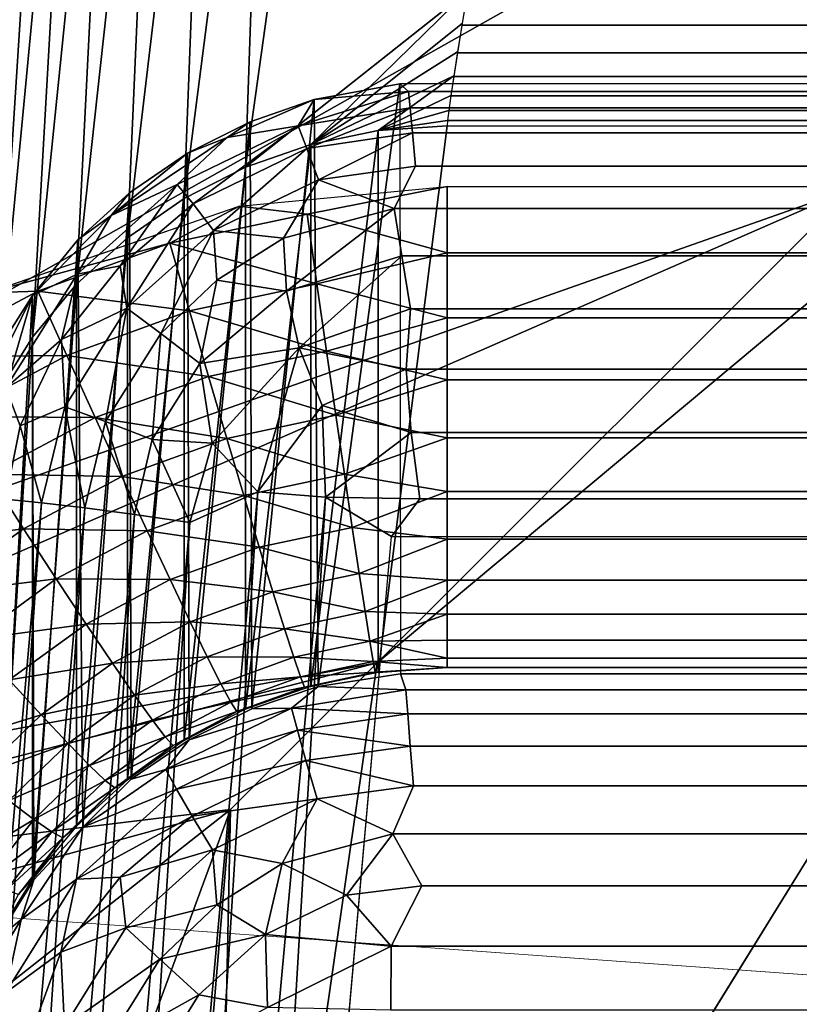
# Model space of a CAD drawing. Units: inches. Extents: x -27.3 to 26.9, y -12.4 to 18.5.
# Drawn here: x -25.8 to -25.4, y -10.8 to -10.4 of the extents above; entities that cross this region are included whole.
import ezdxf

# ---------------------------------------------------------------- set-up
doc = ezdxf.new("R2010")
doc.units = ezdxf.units.IN
doc.header["$MEASUREMENT"] = 0
for name, color, linetype in [('SEAT-ARM', 5, 'Continuous'), ('SEAT-BACK', 5, 'Continuous'), ('SEAT-BASE', 5, 'Continuous'), ('SEAT-FRONT PANEL', 5, 'Continuous')]:
    doc.layers.add(name, color=color, linetype=linetype)

msp = doc.modelspace()

# ---------------------------------------------------------------- linework, layer by layer
at = {"layer": 'SEAT-ARM', "lineweight": 18}
for points, invisible_edges in [([(-26.86208, -10.71721, 22.77407), (-25.36715, -10.82446, 22.83488), (-26.71035, -8.66012, 22.67202)], 2), ([(-25.21542, -8.76737, 22.73283), (-26.71035, -8.66012, 22.67202), (-25.36715, -10.82446, 22.83488)], 3), ([(-26.86208, -10.71721, 22.77407), (-26.87084, -10.83713, 22.77783), (-25.37591, -10.94438, 22.83865)], 12), ([(-25.37591, -10.94438, 22.83865), (-25.36715, -10.82446, 22.83488), (-26.86208, -10.71721, 22.77407)], 12)]:
    msp.add_3dface(points, dxfattribs=dict(at, invisible_edges=invisible_edges))
at = {"layer": 'SEAT-BACK'}
for points, invisible_edges in [([(-0.28802, 11.98187, 7.53076), (-25.5774, -10.43692, 8.82342), (24.63257, 10.02149, 7.64379)], 15), ([(-12.84659, 11.81742, 7.54024), (-25.5774, -10.43692, 8.82342), (-0.28802, 11.98187, 7.53076)], 3), ([(-25.11257, 10.0559, 7.64181), (-25.5774, -10.43692, 8.82342), (-12.84659, 11.81742, 7.54024)], 15), ([(-25.35941, 10.11715, 7.88765), (-26.71949, -4.97146, 14.87294), (-27.30521, -12.09582, 9.16925)], 3), ([(-27.05616, -12.13194, 8.92115), (-25.93891, -10.58687, 8.83206), (-25.11257, 10.0559, 7.64181)], 3), ([(-25.93891, -10.58687, 8.83206), (-25.80196, -10.48885, 8.82641), (-25.11257, 10.0559, 7.64181)], 14), ([(-25.11257, 10.0559, 7.64181), (-25.80196, -10.48885, 8.82641), (-25.67887, -10.44656, 8.82397)], 13), ([(-25.11257, 10.0559, 7.64181), (-25.67887, -10.44656, 8.82397), (-25.5774, -10.43692, 8.82342)], 13), ([(-25.5774, -10.43692, 8.82342), (25.09445, -10.43692, 8.82342), (24.63257, 10.02149, 7.64379)], 14), ([(-25.63491, -10.13325, 13.93601), (-25.56459, -10.32404, 13.85203), (-25.67582, -10.42747, 13.68093)], 3), ([(-25.67582, -10.42747, 13.68093), (-25.56459, -10.32404, 13.85203), (-25.56747, -10.34153, 13.83483)], 1), ([(-25.5774, -10.67211, 9.08739), (-25.61102, -10.67438, 9.08752), (-25.5774, -10.40731, 13.67976)], 12), ([(25.09445, -10.40731, 13.67976), (-25.5774, -10.67211, 9.08739), (-25.5774, -10.40731, 13.67976)], 3), ([(25.09445, -10.67211, 9.08739), (-25.5774, -10.67211, 9.08739), (25.09445, -10.40731, 13.67976)], 14), ([(25.09445, -10.67185, 9.05469), (-25.5774, -10.67185, 9.05469), (25.09445, -10.66733, 9.0223)], 1), ([(25.09445, -10.67211, 9.08739), (-25.5774, -10.67185, 9.05469), (25.09445, -10.67185, 9.05469)], 2)]:
    msp.add_3dface(points, dxfattribs=dict(at, invisible_edges=invisible_edges))
for points in [[(-25.77889, -10.11004, 14.1198), (-25.81164, -10.56968, 13.68913), (-25.82126, -10.60191, 13.69098)], [(-25.77889, -10.11004, 14.1198), (-25.82126, -10.60191, 13.69098), (-25.78629, -10.19068, 14.11934)], [(-25.77047, -10.11272, 14.08608), (-25.81164, -10.56968, 13.68913), (-25.77889, -10.11004, 14.1198)], [(-25.77047, -10.11272, 14.08608), (-25.79777, -10.53903, 13.68736), (-25.81164, -10.56968, 13.68913)], [(-25.75744, -10.11572, 14.05388), (-25.79777, -10.53903, 13.68736), (-25.77047, -10.11272, 14.08608)], [(-25.75744, -10.11572, 14.05388), (-25.77989, -10.51052, 13.68571), (-25.79777, -10.53903, 13.68736)], [(-25.74006, -10.11897, 14.02384), (-25.77989, -10.51052, 13.68571), (-25.75744, -10.11572, 14.05388)], [(-25.74006, -10.11897, 14.02384), (-25.75834, -10.48467, 13.68422), (-25.77989, -10.51052, 13.68571)], [(-25.71867, -10.12242, 13.99653), (-25.75834, -10.48467, 13.68422), (-25.74006, -10.11897, 14.02384)], [(-25.71867, -10.12242, 13.99653), (-25.7335, -10.46194, 13.68291), (-25.75834, -10.48467, 13.68422)], [(-25.69368, -10.126, 13.97249), (-25.7335, -10.46194, 13.68291), (-25.71867, -10.12242, 13.99653)], [(-25.69368, -10.126, 13.97249), (-25.70582, -10.44276, 13.68181), (-25.7335, -10.46194, 13.68291)], [(-25.66558, -10.12963, 13.95218), (-25.70582, -10.44276, 13.68181), (-25.69368, -10.126, 13.97249)], [(-25.66558, -10.12963, 13.95218), (-25.67582, -10.42747, 13.68093), (-25.70582, -10.44276, 13.68181)], [(-25.63491, -10.13325, 13.93601), (-25.67582, -10.42747, 13.68093), (-25.66558, -10.12963, 13.95218)], [(-25.67582, -10.42747, 13.68093), (-25.56747, -10.34153, 13.83483), (-25.64402, -10.41634, 13.68028)], [(-25.64402, -10.41634, 13.68028), (-25.56747, -10.34153, 13.83483), (-25.57003, -10.35726, 13.816)], [(-25.57015, -10.35802, 13.81495), (25.0872, -10.35802, 13.81495), (-25.56761, -10.34234, 13.83394)], [(-25.56761, -10.34234, 13.83394), (25.0872, -10.35802, 13.81495), (25.08466, -10.34234, 13.83394)], [(-25.64402, -10.41634, 13.68028), (-25.57003, -10.35726, 13.816), (-25.57224, -10.37106, 13.79572)], [(-25.57233, -10.37168, 13.79468), (25.08938, -10.37168, 13.79468), (-25.57015, -10.35802, 13.81495)], [(-25.57015, -10.35802, 13.81495), (25.08938, -10.37168, 13.79468), (25.0872, -10.35802, 13.81495)], [(-25.57224, -10.37106, 13.79572), (-25.57408, -10.38281, 13.77418), (-25.64402, -10.41634, 13.68028)], [(-25.57414, -10.38321, 13.77334), (25.09118, -10.38321, 13.77334), (-25.57233, -10.37168, 13.79468)], [(-25.57233, -10.37168, 13.79468), (25.09118, -10.38321, 13.77334), (25.08938, -10.37168, 13.79468)], [(-25.64402, -10.41634, 13.68028), (-25.57408, -10.38281, 13.77418), (-25.61102, -10.40958, 13.67989)], [(-25.61102, -10.40958, 13.67989), (-25.57408, -10.38281, 13.77418), (-25.57552, -10.39239, 13.75159)], [(-25.57556, -10.39259, 13.75099), (25.0926, -10.39259, 13.75099), (-25.57414, -10.38321, 13.77334)], [(-25.57414, -10.38321, 13.77334), (25.0926, -10.39259, 13.75099), (25.09118, -10.38321, 13.77334)], [(-25.61102, -10.40958, 13.67989), (-25.57552, -10.39239, 13.75159), (-25.57656, -10.39971, 13.72818)], [(-25.57658, -10.39978, 13.72775), (25.09362, -10.39978, 13.72775), (-25.57556, -10.39259, 13.75099)], [(-25.57556, -10.39259, 13.75099), (25.09362, -10.39978, 13.72775), (25.0926, -10.39259, 13.75099)], [(-25.57656, -10.39971, 13.72818), (-25.57719, -10.4047, 13.70416), (-25.61102, -10.40958, 13.67989)], [(-25.57719, -10.4047, 13.70416), (25.09424, -10.4047, 13.70416), (-25.57658, -10.39978, 13.72775)], [(-25.57658, -10.39978, 13.72775), (25.09424, -10.4047, 13.70416), (25.09362, -10.39978, 13.72775)], [(-25.61102, -10.40958, 13.67989), (-25.57719, -10.4047, 13.70416), (-25.5774, -10.40731, 13.67976)], [(-25.5774, -10.40731, 13.67976), (-25.61102, -10.67438, 9.08752), (-25.61102, -10.40958, 13.67989)], [(-25.5774, -10.40731, 13.67976), (25.09445, -10.40731, 13.67976), (-25.57719, -10.4047, 13.70416)], [(-25.57719, -10.4047, 13.70416), (25.09445, -10.40731, 13.67976), (25.09424, -10.4047, 13.70416)], [(-25.61102, -10.40958, 13.67989), (-25.64402, -10.68113, 9.08791), (-25.64402, -10.41634, 13.68028)], [(-25.61102, -10.40958, 13.67989), (-25.61102, -10.67438, 9.08752), (-25.64402, -10.68113, 9.08791)], [(-25.64402, -10.41634, 13.68028), (-25.67582, -10.69226, 9.08855), (-25.67582, -10.42747, 13.68093)], [(-25.64402, -10.41634, 13.68028), (-25.64402, -10.68113, 9.08791), (-25.67582, -10.69226, 9.08855)], [(-25.67582, -10.42747, 13.68093), (-25.67582, -10.69226, 9.08855), (-25.70582, -10.70755, 9.08944)], [(-25.67582, -10.42747, 13.68093), (-25.70582, -10.70755, 9.08944), (-25.70582, -10.44276, 13.68181)], [(-25.64577, -10.45039, 8.82434), (-25.67887, -10.44656, 8.82397), (-25.5774, -10.43692, 8.82342)], [(-25.5774, -10.43692, 8.82342), (-25.5774, -10.46937, 8.82743), (-25.64577, -10.45039, 8.82434)], [(25.09445, -10.43692, 8.82342), (-25.5774, -10.46937, 8.82743), (-25.5774, -10.43692, 8.82342)], [(25.09445, -10.46937, 8.82743), (-25.5774, -10.46937, 8.82743), (25.09445, -10.43692, 8.82342)], [(-25.70582, -10.44276, 13.68181), (-25.70582, -10.70755, 9.08944), (-25.7335, -10.72674, 9.09054)], [(-25.70582, -10.44276, 13.68181), (-25.7335, -10.72674, 9.09054), (-25.7335, -10.46194, 13.68291)], [(-25.71282, -10.46461, 8.82516), (-25.80196, -10.48885, 8.82641), (-25.67887, -10.44656, 8.82397)], [(-25.71282, -10.46461, 8.82516), (-25.67887, -10.44656, 8.82397), (-25.64577, -10.45039, 8.82434)], [(-25.64577, -10.45039, 8.82434), (-25.64095, -10.48447, 8.82996), (-25.71282, -10.46461, 8.82516)], [(-25.64577, -10.45039, 8.82434), (-25.5774, -10.46937, 8.82743), (-25.64095, -10.48447, 8.82996)], [(-25.7335, -10.46194, 13.68291), (-25.7335, -10.72674, 9.09054), (-25.75834, -10.74946, 9.09185)], [(-25.7335, -10.46194, 13.68291), (-25.75834, -10.74946, 9.09185), (-25.75834, -10.48467, 13.68422)], [(-25.77722, -10.48802, 8.82651), (-25.80196, -10.48885, 8.82641), (-25.71282, -10.46461, 8.82516)], [(-25.71282, -10.46461, 8.82516), (-25.70326, -10.49769, 8.83072), (-25.77722, -10.48802, 8.82651)], [(-25.71282, -10.46461, 8.82516), (-25.64095, -10.48447, 8.82996), (-25.70326, -10.49769, 8.83072)], [(-25.5774, -10.46937, 8.82743), (-25.5774, -10.50102, 8.83564), (-25.64095, -10.48447, 8.82996)], [(25.09445, -10.50102, 8.83564), (-25.5774, -10.50102, 8.83564), (25.09445, -10.46937, 8.82743)], [(25.09445, -10.46937, 8.82743), (-25.5774, -10.50102, 8.83564), (-25.5774, -10.46937, 8.82743)], [(-25.75834, -10.48467, 13.68422), (-25.75834, -10.74946, 9.09185), (-25.77989, -10.77531, 9.09334)], [(-25.75834, -10.48467, 13.68422), (-25.77989, -10.77531, 9.09334), (-25.77989, -10.51052, 13.68571)], [(-25.64095, -10.48447, 8.82996), (-25.63624, -10.51744, 8.84031), (-25.70326, -10.49769, 8.83072)], [(-25.64095, -10.48447, 8.82996), (-25.5774, -10.50102, 8.83564), (-25.63624, -10.51744, 8.84031)], [(-25.77722, -10.48802, 8.82651), (-25.76311, -10.51944, 8.83198), (-25.83774, -10.52014, 8.82837)], [(-25.83774, -10.52014, 8.82837), (-25.80196, -10.48885, 8.82641), (-25.77722, -10.48802, 8.82651)], [(-25.77722, -10.48802, 8.82651), (-25.70326, -10.49769, 8.83072), (-25.76311, -10.51944, 8.83198)], [(-25.70326, -10.49769, 8.83072), (-25.69393, -10.52968, 8.84102), (-25.76311, -10.51944, 8.83198)], [(-25.70326, -10.49769, 8.83072), (-25.63624, -10.51744, 8.84031), (-25.69393, -10.52968, 8.84102)], [(-25.5774, -10.50102, 8.83564), (-25.5774, -10.53133, 8.84792), (-25.63624, -10.51744, 8.84031)], [(25.09445, -10.53133, 8.84792), (-25.5774, -10.53133, 8.84792), (25.09445, -10.50102, 8.83564)], [(25.09445, -10.50102, 8.83564), (-25.5774, -10.53133, 8.84792), (-25.5774, -10.50102, 8.83564)], [(-25.77989, -10.51052, 13.68571), (-25.77989, -10.77531, 9.09334), (-25.79777, -10.80382, 9.09499)], [(-25.77989, -10.51052, 13.68571), (-25.79777, -10.80382, 9.09499), (-25.79777, -10.53903, 13.68736)], [(-25.83774, -10.52014, 8.82837), (-25.76311, -10.51944, 8.83198), (-25.81936, -10.5493, 8.8337)], [(-25.76311, -10.51944, 8.83198), (-25.74935, -10.54982, 8.84218), (-25.81936, -10.5493, 8.8337)], [(-25.76311, -10.51944, 8.83198), (-25.69393, -10.52968, 8.84102), (-25.74935, -10.54982, 8.84218)], [(-25.63624, -10.51744, 8.84031), (-25.63174, -10.54866, 8.8552), (-25.69393, -10.52968, 8.84102)], [(-25.63624, -10.51744, 8.84031), (-25.5774, -10.53133, 8.84792), (-25.63174, -10.54866, 8.8552)], [(-25.69393, -10.52968, 8.84102), (-25.68501, -10.55997, 8.85585), (-25.74935, -10.54982, 8.84218)], [(-25.69393, -10.52968, 8.84102), (-25.63174, -10.54866, 8.8552), (-25.68501, -10.55997, 8.85585)], [(-25.5774, -10.53133, 8.84792), (-25.5774, -10.55978, 8.86405), (-25.63174, -10.54866, 8.8552)], [(25.09445, -10.53133, 8.84792), (-25.5774, -10.55978, 8.86405), (-25.5774, -10.53133, 8.84792)], [(25.09445, -10.55978, 8.86405), (-25.5774, -10.55978, 8.86405), (25.09445, -10.53133, 8.84792)], [(-25.63174, -10.54866, 8.8552), (-25.62753, -10.57752, 8.87433), (-25.68501, -10.55997, 8.85585)], [(-25.63174, -10.54866, 8.8552), (-25.5774, -10.55978, 8.86405), (-25.62753, -10.57752, 8.87433)], [(-25.81936, -10.5493, 8.8337), (-25.74935, -10.54982, 8.84218), (-25.80142, -10.57747, 8.84378)], [(-25.74935, -10.54982, 8.84218), (-25.7362, -10.57857, 8.85693), (-25.80142, -10.57747, 8.84378)], [(-25.74935, -10.54982, 8.84218), (-25.68501, -10.55997, 8.85585), (-25.7362, -10.57857, 8.85693)], [(-25.68501, -10.55997, 8.85585), (-25.67669, -10.58795, 8.87494), (-25.7362, -10.57857, 8.85693)], [(-25.68501, -10.55997, 8.85585), (-25.62753, -10.57752, 8.87433), (-25.67669, -10.58795, 8.87494)], [(-25.5774, -10.55978, 8.86405), (-25.5774, -10.58588, 8.88375), (-25.62753, -10.57752, 8.87433)], [(25.09445, -10.58588, 8.88375), (-25.5774, -10.58588, 8.88375), (25.09445, -10.55978, 8.86405)], [(25.09445, -10.55978, 8.86405), (-25.5774, -10.58588, 8.88375), (-25.5774, -10.55978, 8.86405)], [(-25.80142, -10.57747, 8.84378), (-25.78429, -10.60409, 8.8584), (-25.84914, -10.61208, 8.84577)], [(-25.80142, -10.57747, 8.84378), (-25.7362, -10.57857, 8.85693), (-25.78429, -10.60409, 8.8584)], [(-25.62753, -10.57752, 8.87433), (-25.62371, -10.60346, 8.89734), (-25.67669, -10.58795, 8.87494)], [(-25.62753, -10.57752, 8.87433), (-25.5774, -10.58588, 8.88375), (-25.62371, -10.60346, 8.89734)], [(-25.7362, -10.57857, 8.85693), (-25.72391, -10.60511, 8.87592), (-25.78429, -10.60409, 8.8584)], [(-25.7362, -10.57857, 8.85693), (-25.67669, -10.58795, 8.87494), (-25.72391, -10.60511, 8.87592)], [(-25.5774, -10.58588, 8.88375), (-25.5774, -10.60918, 8.90669), (-25.62371, -10.60346, 8.89734)], [(25.09445, -10.58588, 8.88375), (-25.5774, -10.60918, 8.90669), (-25.5774, -10.58588, 8.88375)], [(25.09445, -10.60918, 8.90669), (-25.5774, -10.60918, 8.90669), (25.09445, -10.58588, 8.88375)], [(-25.67669, -10.58795, 8.87494), (-25.66911, -10.61309, 8.89789), (-25.72391, -10.60511, 8.87592)], [(-25.67669, -10.58795, 8.87494), (-25.62371, -10.60346, 8.89734), (-25.66911, -10.61309, 8.89789)], [(-25.84914, -10.61208, 8.84577), (-25.78429, -10.60409, 8.8584), (-25.82835, -10.63606, 8.86024)], [(-25.78429, -10.60409, 8.8584), (-25.76828, -10.62866, 8.87728), (-25.82835, -10.63606, 8.86024)], [(-25.78429, -10.60409, 8.8584), (-25.72391, -10.60511, 8.87592), (-25.76828, -10.62866, 8.87728)], [(-25.72391, -10.60511, 8.87592), (-25.71273, -10.62894, 8.89881), (-25.76828, -10.62866, 8.87728)], [(-25.72391, -10.60511, 8.87592), (-25.66911, -10.61309, 8.89789), (-25.71273, -10.62894, 8.89881)], [(-25.62371, -10.60346, 8.89734), (-25.62034, -10.62596, 8.92377), (-25.66911, -10.61309, 8.89789)], [(-25.62371, -10.60346, 8.89734), (-25.5774, -10.60918, 8.90669), (-25.62034, -10.62596, 8.92377)], [(-25.5774, -10.60918, 8.90669), (-25.5774, -10.62929, 8.93248), (-25.62034, -10.62596, 8.92377)], [(25.09445, -10.62929, 8.93248), (-25.5774, -10.62929, 8.93248), (25.09445, -10.60918, 8.90669)], [(25.09445, -10.60918, 8.90669), (-25.5774, -10.62929, 8.93248), (-25.5774, -10.60918, 8.90669)], [(-25.66911, -10.61309, 8.89789), (-25.66243, -10.6349, 8.92428), (-25.71273, -10.62894, 8.89881)], [(-25.66911, -10.61309, 8.89789), (-25.62034, -10.62596, 8.92377), (-25.66243, -10.6349, 8.92428)], [(-25.82835, -10.63606, 8.86024), (-25.76828, -10.62866, 8.87728), (-25.80894, -10.65815, 8.87898)], [(-25.76828, -10.62866, 8.87728), (-25.75372, -10.6507, 8.90006), (-25.80894, -10.65815, 8.87898)], [(-25.76828, -10.62866, 8.87728), (-25.71273, -10.62894, 8.89881), (-25.75372, -10.6507, 8.90006)], [(-25.71273, -10.62894, 8.89881), (-25.70288, -10.64959, 8.92513), (-25.75372, -10.6507, 8.90006)], [(-25.71273, -10.62894, 8.89881), (-25.66243, -10.6349, 8.92428), (-25.70288, -10.64959, 8.92513)], [(-25.62034, -10.62596, 8.92377), (-25.61748, -10.64461, 8.95311), (-25.66243, -10.6349, 8.92428)], [(-25.62034, -10.62596, 8.92377), (-25.5774, -10.62929, 8.93248), (-25.61748, -10.64461, 8.95311)], [(-25.5774, -10.62929, 8.93248), (-25.5774, -10.64587, 8.96067), (-25.61748, -10.64461, 8.95311)], [(25.09445, -10.62929, 8.93248), (-25.5774, -10.64587, 8.96067), (-25.5774, -10.62929, 8.93248)], [(25.09445, -10.64587, 8.96067), (-25.5774, -10.64587, 8.96067), (25.09445, -10.62929, 8.93248)], [(-25.66243, -10.6349, 8.92428), (-25.65678, -10.65295, 8.95359), (-25.70288, -10.64959, 8.92513)], [(-25.66243, -10.6349, 8.92428), (-25.61748, -10.64461, 8.95311), (-25.65678, -10.65295, 8.95359)], [(-25.61748, -10.64461, 8.95311), (-25.6152, -10.65902, 8.98478), (-25.65678, -10.65295, 8.95359)], [(-25.61748, -10.64461, 8.95311), (-25.5774, -10.64587, 8.96067), (-25.6152, -10.65902, 8.98478)], [(-25.75372, -10.6507, 8.90006), (-25.70288, -10.64959, 8.92513), (-25.74088, -10.66977, 8.92629)], [(-25.70288, -10.64959, 8.92513), (-25.69454, -10.66667, 8.95438), (-25.74088, -10.66977, 8.92629)], [(-25.70288, -10.64959, 8.92513), (-25.65678, -10.65295, 8.95359), (-25.69454, -10.66667, 8.95438)], [(-25.5774, -10.64587, 8.96067), (-25.5774, -10.65862, 8.99078), (-25.6152, -10.65902, 8.98478)], [(25.09445, -10.65862, 8.99078), (-25.5774, -10.65862, 8.99078), (25.09445, -10.64587, 8.96067)], [(25.09445, -10.64587, 8.96067), (-25.5774, -10.65862, 8.99078), (-25.5774, -10.64587, 8.96067)], [(-25.80894, -10.65815, 8.87898), (-25.75372, -10.6507, 8.90006), (-25.79127, -10.67793, 8.90163)], [(-25.75372, -10.6507, 8.90006), (-25.74088, -10.66977, 8.92629), (-25.79127, -10.67793, 8.90163)], [(-25.65678, -10.65295, 8.95359), (-25.65227, -10.66689, 8.98524), (-25.69454, -10.66667, 8.95438)], [(-25.65678, -10.65295, 8.95359), (-25.6152, -10.65902, 8.98478), (-25.65227, -10.66689, 8.98524)], [(-25.61355, -10.66893, 9.01818), (-25.65227, -10.66689, 8.98524), (-25.6152, -10.65902, 8.98478)], [(-25.6152, -10.65902, 8.98478), (-25.5774, -10.65862, 8.99078), (-25.5774, -10.66733, 9.0223)], [(-25.6152, -10.65902, 8.98478), (-25.5774, -10.66733, 9.0223), (-25.61355, -10.66893, 9.01818)], [(25.09445, -10.65862, 8.99078), (-25.5774, -10.66733, 9.0223), (-25.5774, -10.65862, 8.99078)], [(25.09445, -10.66733, 9.0223), (-25.5774, -10.66733, 9.0223), (25.09445, -10.65862, 8.99078)], [(-25.74088, -10.66977, 8.92629), (-25.69454, -10.66667, 8.95438), (-25.73001, -10.6855, 8.95546)], [(-25.69454, -10.66667, 8.95438), (-25.68788, -10.67983, 8.98598), (-25.73001, -10.6855, 8.95546)], [(-25.69454, -10.66667, 8.95438), (-25.65227, -10.66689, 8.98524), (-25.68788, -10.67983, 8.98598)], [(-25.64898, -10.67645, 9.01862), (-25.68788, -10.67983, 8.98598), (-25.65227, -10.66689, 8.98524)], [(-25.64898, -10.67645, 9.01862), (-25.65227, -10.66689, 8.98524), (-25.61355, -10.66893, 9.01818)], [(-25.61254, -10.67414, 9.05266), (-25.64898, -10.67645, 9.01862), (-25.61355, -10.66893, 9.01818)], [(-25.61355, -10.66893, 9.01818), (-25.5774, -10.66733, 9.0223), (-25.5774, -10.67185, 9.05469)], [(-25.61355, -10.66893, 9.01818), (-25.5774, -10.67185, 9.05469), (-25.61254, -10.67414, 9.05266)], [(25.09445, -10.66733, 9.0223), (-25.5774, -10.67185, 9.05469), (-25.5774, -10.66733, 9.0223)], [(-25.79127, -10.67793, 8.90163), (-25.74088, -10.66977, 8.92629), (-25.7757, -10.69502, 8.92775)], [(-25.74088, -10.66977, 8.92629), (-25.73001, -10.6855, 8.95546), (-25.7757, -10.69502, 8.92775)], [(-25.61254, -10.67414, 9.05266), (-25.5774, -10.67185, 9.05469), (-25.61102, -10.67438, 9.08752)], [(-25.5774, -10.67185, 9.05469), (-25.5774, -10.67211, 9.08739), (-25.61102, -10.67438, 9.08752)], [(-25.5774, -10.67211, 9.08739), (-25.5774, -10.67185, 9.05469), (25.09445, -10.67211, 9.08739)], [(-25.79127, -10.67793, 8.90163), (-25.7757, -10.69502, 8.92775), (-25.82466, -10.71013, 8.90349)], [(-25.68303, -10.68882, 9.01933), (-25.68788, -10.67983, 8.98598), (-25.64898, -10.67645, 9.01862)], [(-25.64698, -10.68145, 9.05308), (-25.68303, -10.68882, 9.01933), (-25.64898, -10.67645, 9.01862)], [(-25.61254, -10.67414, 9.05266), (-25.64698, -10.68145, 9.05308), (-25.64898, -10.67645, 9.01862)], [(-25.61254, -10.67414, 9.05266), (-25.64402, -10.68113, 9.08791), (-25.64698, -10.68145, 9.05308)], [(-25.61254, -10.67414, 9.05266), (-25.61102, -10.67438, 9.08752), (-25.64402, -10.68113, 9.08791)], [(-25.73001, -10.6855, 8.95546), (-25.68788, -10.67983, 8.98598), (-25.72134, -10.69759, 8.98701)], [(-25.68303, -10.68882, 9.01933), (-25.72134, -10.69759, 8.98701), (-25.68788, -10.67983, 8.98598)], [(-25.64698, -10.68145, 9.05308), (-25.68008, -10.69347, 9.05377), (-25.68303, -10.68882, 9.01933)], [(-25.64698, -10.68145, 9.05308), (-25.67582, -10.69226, 9.08855), (-25.68008, -10.69347, 9.05377)], [(-25.64698, -10.68145, 9.05308), (-25.64402, -10.68113, 9.08791), (-25.67582, -10.69226, 9.08855)], [(-25.7757, -10.69502, 8.92775), (-25.73001, -10.6855, 8.95546), (-25.76252, -10.70907, 8.95682)], [(-25.73001, -10.6855, 8.95546), (-25.72134, -10.69759, 8.98701), (-25.76252, -10.70907, 8.95682)], [(-25.71502, -10.7058, 9.02031), (-25.72134, -10.69759, 8.98701), (-25.68303, -10.68882, 9.01933)], [(-25.68008, -10.69347, 9.05377), (-25.71502, -10.7058, 9.02031), (-25.68303, -10.68882, 9.01933)], [(-25.68008, -10.69347, 9.05377), (-25.67582, -10.69226, 9.08855), (-25.70582, -10.70755, 9.08944)], [(-25.82466, -10.71013, 8.90349), (-25.7757, -10.69502, 8.92775), (-25.80666, -10.72487, 8.92947)], [(-25.7757, -10.69502, 8.92775), (-25.76252, -10.70907, 8.95682), (-25.80666, -10.72487, 8.92947)], [(-25.76252, -10.70907, 8.95682), (-25.72134, -10.69759, 8.98701), (-25.75199, -10.71982, 8.98829)], [(-25.71502, -10.7058, 9.02031), (-25.75199, -10.71982, 8.98829), (-25.72134, -10.69759, 8.98701)], [(-25.68008, -10.69347, 9.05377), (-25.71117, -10.70998, 9.05472), (-25.71502, -10.7058, 9.02031)], [(-25.68008, -10.69347, 9.05377), (-25.70582, -10.70755, 9.08944), (-25.71117, -10.70998, 9.05472)], [(-25.74433, -10.72706, 9.02154), (-25.75199, -10.71982, 8.98829), (-25.71502, -10.7058, 9.02031)], [(-25.71117, -10.70998, 9.05472), (-25.74433, -10.72706, 9.02154), (-25.71502, -10.7058, 9.02031)], [(-25.71117, -10.70998, 9.05472), (-25.70582, -10.70755, 9.08944), (-25.7335, -10.72674, 9.09054)], [(-25.80666, -10.72487, 8.92947), (-25.76252, -10.70907, 8.95682), (-25.79142, -10.73694, 8.95843)], [(-25.76252, -10.70907, 8.95682), (-25.75199, -10.71982, 8.98829), (-25.79142, -10.73694, 8.95843)], [(-25.71117, -10.70998, 9.05472), (-25.73967, -10.73064, 9.05592), (-25.74433, -10.72706, 9.02154)], [(-25.71117, -10.70998, 9.05472), (-25.7335, -10.72674, 9.09054), (-25.73967, -10.73064, 9.05592)], [(-25.79142, -10.73694, 8.95843), (-25.75199, -10.71982, 8.98829), (-25.77925, -10.7461, 8.98981)], [(-25.74433, -10.72706, 9.02154), (-25.77925, -10.7461, 8.98981), (-25.75199, -10.71982, 8.98829)], [(-25.73967, -10.73064, 9.05592), (-25.7335, -10.72674, 9.09054), (-25.75834, -10.74946, 9.09185)], [(-25.77039, -10.75219, 9.02299), (-25.77925, -10.7461, 8.98981), (-25.74433, -10.72706, 9.02154)], [(-25.73967, -10.73064, 9.05592), (-25.77039, -10.75219, 9.02299), (-25.74433, -10.72706, 9.02154)], [(-25.73967, -10.73064, 9.05592), (-25.765, -10.75507, 9.05732), (-25.77039, -10.75219, 9.02299)], [(-25.73967, -10.73064, 9.05592), (-25.75834, -10.74946, 9.09185), (-25.765, -10.75507, 9.05732)], [(-25.79142, -10.73694, 8.95843), (-25.77925, -10.7461, 8.98981), (-25.81616, -10.76855, 8.96025)], [(-25.81616, -10.76855, 8.96025), (-25.77925, -10.7461, 8.98981), (-25.80258, -10.77592, 8.99152)], [(-25.77039, -10.75219, 9.02299), (-25.80258, -10.77592, 8.99152), (-25.77925, -10.7461, 8.98981)], [(-25.765, -10.75507, 9.05732), (-25.75834, -10.74946, 9.09185), (-25.77989, -10.77531, 9.09334)], [(-25.79269, -10.78069, 9.02463), (-25.80258, -10.77592, 8.99152), (-25.77039, -10.75219, 9.02299)], [(-25.765, -10.75507, 9.05732), (-25.79269, -10.78069, 9.02463), (-25.77039, -10.75219, 9.02299)], [(-25.765, -10.75507, 9.05732), (-25.78668, -10.78277, 9.05892), (-25.79269, -10.78069, 9.02463)], [(-25.765, -10.75507, 9.05732), (-25.77989, -10.77531, 9.09334), (-25.78668, -10.78277, 9.05892)], [(-25.78668, -10.78277, 9.05892), (-25.77989, -10.77531, 9.09334), (-25.79777, -10.80382, 9.09499)]]:
    msp.add_3dface(points, dxfattribs=at)
at = {"layer": 'SEAT-BASE'}
for points, invisible_edges in [([(-27.05176, -11.55355, 8.8878), (-25.13814, -10.1123, 8.8047), (-26.97182, -10.11254, 8.80471)], 13), ([(-26.49563, -12.10989, 8.91986), (-25.13814, -10.1123, 8.8047), (-27.05176, -11.55355, 8.8878)], 15), ([(-26.49563, -12.10989, 8.91986), (-25.05443, -10.19661, 8.80956), (-25.13814, -10.1123, 8.8047)], 15), ([(-26.49563, -12.10989, 8.91986), (-25.05398, -12.01828, 8.9146), (-25.05443, -10.19661, 8.80956)], 13), ([(-25.67994, -11.35106, 0.42002), (-25.05377, -10.20323, 6.66998), (-25.69382, -11.2383, 0.42)], 1), ([(-25.67994, -11.35106, 0.42002), (-25.05427, -12.02986, 6.67007), (-25.05377, -10.20323, 6.66998)], 12), ([(-26.26573, -12.11087, 0.42), (-26.24127, -10.74145, 0.41997), (-25.67994, -11.35106, 0.42002)], 15), ([(-26.24127, -10.74145, 0.41997), (-26.09296, -10.77531, 0.42), (-25.67994, -11.35106, 0.42002)], 14), ([(-25.67994, -11.35106, 0.42002), (-26.09296, -10.77531, 0.42), (-25.988, -10.82458, 0.41995)], 13), ([(-25.67994, -11.35106, 0.42002), (-25.988, -10.82458, 0.41995), (-25.88466, -10.90009, 0.42)], 13)]:
    msp.add_3dface(points, dxfattribs=dict(at, invisible_edges=invisible_edges))
for points in [[(-26.97291, -10.11245, 6.67008), (-26.24127, -10.74145, 0.41997), (-25.12779, -10.11319, 6.66923)], [(-25.12779, -10.11319, 6.66923), (-26.24127, -10.74145, 0.41997), (-25.37979, -10.43784, 4.22477)], [(-25.69382, -11.2383, 0.42), (-25.05377, -10.20323, 6.66998), (-25.61162, -10.66967, 2.52882)], [(-25.05377, -10.20323, 6.66998), (-25.37979, -10.43784, 4.22477), (-25.61162, -10.66967, 2.52882)], [(-26.24127, -10.74145, 0.41997), (-26.12622, -10.76376, 0.41995), (-25.37979, -10.43784, 4.22477)], [(-25.61162, -10.66967, 2.52882), (-25.37979, -10.43784, 4.22477), (-26.12622, -10.76376, 0.41995)], [(-25.61162, -10.66967, 2.52882), (-26.12622, -10.76376, 0.41995), (-26.06385, -10.78734, 0.42)], [(-25.68321, -10.74126, 1.98225), (-25.61162, -10.66967, 2.52882), (-26.06385, -10.78734, 0.42)], [(-25.69382, -11.2383, 0.42), (-25.61162, -10.66967, 2.52882), (-25.68321, -10.74126, 1.98225)], [(-25.68321, -10.74126, 1.98225), (-26.06385, -10.78734, 0.42), (-25.988, -10.82458, 0.41995)], [(-25.68321, -10.74126, 1.98225), (-25.988, -10.82458, 0.41995), (-25.88466, -10.90009, 0.42)], [(-25.88466, -10.90009, 0.42), (-25.78428, -11.01602, 0.41992), (-25.68321, -10.74126, 1.98225)], [(-25.78428, -11.01602, 0.41992), (-25.71755, -11.15025, 0.42), (-25.68321, -10.74126, 1.98225)], [(-25.68321, -10.74126, 1.98225), (-25.71755, -11.15025, 0.42), (-25.69382, -11.2383, 0.42)]]:
    msp.add_3dface(points, dxfattribs=at)
at = {"layer": 'SEAT-FRONT PANEL'}
for points in [[(-25.59629, -10.39048, 14.09722), (-25.60046, -10.38671, 14.05832), (-25.64231, -10.39448, 14.07027)], [(-25.64029, -10.6812, 9.07358), (-25.64231, -10.39448, 14.07027), (-25.60046, -10.38671, 14.05832)], [(-25.64029, -10.6812, 9.07358), (-25.60046, -10.38671, 14.05832), (-25.60021, -10.67493, 9.06433)], [(25.09998, -10.38617, 14.06321), (-25.60046, -10.38671, 14.05832), (-25.59629, -10.39048, 14.09722)], [(25.09998, -10.38617, 14.06321), (-25.59629, -10.39048, 14.09722), (25.10021, -10.38972, 14.0968)], [(25.10021, -10.38972, 14.0968), (-25.59629, -10.39048, 14.09722), (-25.5955, -10.39846, 14.12962)], [(25.10021, -10.38972, 14.0968), (-25.5955, -10.39846, 14.12962), (25.0999, -10.39771, 14.12929)], [(-25.65014, -10.4072, 14.12461), (-25.64231, -10.39448, 14.07027), (-25.68482, -10.41306, 14.09193)], [(-25.68482, -10.41306, 14.09193), (-25.64231, -10.39448, 14.07027), (-25.67361, -10.40526, 14.05323)], [(-25.67276, -10.69207, 9.07419), (-25.67361, -10.40526, 14.05323), (-25.64231, -10.39448, 14.07027)], [(-25.67276, -10.69207, 9.07419), (-25.64231, -10.39448, 14.07027), (-25.64029, -10.6812, 9.07358)], [(-25.65014, -10.4072, 14.12461), (-25.59629, -10.39048, 14.09722), (-25.64231, -10.39448, 14.07027)], [(-25.5955, -10.39846, 14.12962), (-25.59629, -10.39048, 14.09722), (-25.65014, -10.4072, 14.12461)], [(-25.64584, -10.4184, 14.15665), (-25.5955, -10.39846, 14.12962), (-25.65014, -10.4072, 14.12461)], [(-25.59437, -10.41068, 14.16067), (-25.5955, -10.39846, 14.12962), (-25.64584, -10.4184, 14.15665)], [(25.0999, -10.39771, 14.12929), (-25.5955, -10.39846, 14.12962), (-25.59437, -10.41068, 14.16067)], [(25.0999, -10.39771, 14.12929), (-25.59437, -10.41068, 14.16067), (25.09947, -10.40996, 14.16042)], [(-25.65014, -10.4072, 14.12461), (-25.68482, -10.41306, 14.09193), (-25.70919, -10.43589, 14.12627)], [(-25.70146, -10.4454, 14.15821), (-25.65014, -10.4072, 14.12461), (-25.70919, -10.43589, 14.12627)], [(-25.70343, -10.70727, 9.07506), (-25.70423, -10.42057, 14.05441), (-25.67361, -10.40526, 14.05323)], [(-25.68482, -10.41306, 14.09193), (-25.67361, -10.40526, 14.05323), (-25.70423, -10.42057, 14.05441)], [(-25.70343, -10.70727, 9.07506), (-25.67361, -10.40526, 14.05323), (-25.67276, -10.69207, 9.07419)], [(-25.64584, -10.4184, 14.15665), (-25.65014, -10.4072, 14.12461), (-25.70146, -10.4454, 14.15821)], [(-25.70919, -10.43589, 14.12627), (-25.68482, -10.41306, 14.09193), (-25.74145, -10.45115, 14.09412)], [(-25.68482, -10.41306, 14.09193), (-25.70423, -10.42057, 14.05441), (-25.74145, -10.45115, 14.09412)], [(-25.64028, -10.43363, 14.18669), (-25.59437, -10.41068, 14.16067), (-25.64584, -10.4184, 14.15665)], [(-25.5929, -10.42693, 14.18981), (-25.59437, -10.41068, 14.16067), (-25.64028, -10.43363, 14.18669)], [(25.09947, -10.40996, 14.16042), (-25.59437, -10.41068, 14.16067), (-25.5929, -10.42693, 14.18981)], [(25.09947, -10.40996, 14.16042), (-25.5929, -10.42693, 14.18981), (25.09894, -10.42627, 14.18965)], [(-25.69146, -10.45845, 14.18812), (-25.64584, -10.4184, 14.15665), (-25.70146, -10.4454, 14.15821)], [(-25.64028, -10.43363, 14.18669), (-25.64584, -10.4184, 14.15665), (-25.69146, -10.45845, 14.18812)], [(-25.74145, -10.45115, 14.09412), (-25.70423, -10.42057, 14.05441), (-25.73249, -10.43993, 14.05581)], [(-25.73174, -10.72652, 9.07621), (-25.73249, -10.43993, 14.05581), (-25.70423, -10.42057, 14.05441)], [(-25.73174, -10.72652, 9.07621), (-25.70423, -10.42057, 14.05441), (-25.70343, -10.70727, 9.07506)], [(-25.60324, -10.44769, 14.21659), (-25.5929, -10.42693, 14.18981), (-25.64028, -10.43363, 14.18669)], [(25.09894, -10.42627, 14.18965), (-25.5929, -10.42693, 14.18981), (-25.60324, -10.44769, 14.21659)], [(25.09894, -10.42627, 14.18965), (-25.60324, -10.44769, 14.21659), (25.09836, -10.44634, 14.21645)], [(-25.70919, -10.43589, 14.12627), (-25.74145, -10.45115, 14.09412), (-25.75804, -10.47973, 14.1288)], [(-25.73708, -10.47562, 14.15951), (-25.70919, -10.43589, 14.12627), (-25.75804, -10.47973, 14.1288)], [(-25.70146, -10.4454, 14.15821), (-25.70919, -10.43589, 14.12627), (-25.73708, -10.47562, 14.15951)], [(-25.65723, -10.46209, 14.21476), (-25.64028, -10.43363, 14.18669), (-25.69146, -10.45845, 14.18812)], [(-25.60324, -10.44769, 14.21659), (-25.64028, -10.43363, 14.18669), (-25.65723, -10.46209, 14.21476)], [(-25.75532, -10.74985, 9.06042), (-25.75782, -10.46298, 14.05742), (-25.73249, -10.43993, 14.05581)], [(-25.74145, -10.45115, 14.09412), (-25.73249, -10.43993, 14.05581), (-25.75782, -10.46298, 14.05742)], [(-25.75532, -10.74985, 9.06042), (-25.73249, -10.43993, 14.05581), (-25.73174, -10.72652, 9.07621)], [(-25.73381, -10.49639, 14.19031), (-25.70146, -10.4454, 14.15821), (-25.73708, -10.47562, 14.15951)], [(-25.69146, -10.45845, 14.18812), (-25.70146, -10.4454, 14.15821), (-25.73381, -10.49639, 14.19031)], [(-25.6559, -10.48807, 14.23991), (-25.60324, -10.44769, 14.21659), (-25.65723, -10.46209, 14.21476)], [(-25.59947, -10.47073, 14.24023), (-25.60324, -10.44769, 14.21659), (-25.6559, -10.48807, 14.23991)], [(25.09836, -10.44634, 14.21645), (-25.60324, -10.44769, 14.21659), (-25.59947, -10.47073, 14.24023)], [(25.09836, -10.44634, 14.21645), (-25.59947, -10.47073, 14.24023), (25.09769, -10.46983, 14.24035)], [(-25.75804, -10.47973, 14.1288), (-25.74145, -10.45115, 14.09412), (-25.77996, -10.49012, 14.0766)], [(-25.74145, -10.45115, 14.09412), (-25.75782, -10.46298, 14.05742), (-25.77996, -10.49012, 14.0766)], [(-25.71724, -10.50871, 14.21745), (-25.69146, -10.45845, 14.18812), (-25.73381, -10.49639, 14.19031)], [(-25.68989, -10.48262, 14.21563), (-25.69146, -10.45845, 14.18812), (-25.71724, -10.50871, 14.21745)], [(-25.65723, -10.46209, 14.21476), (-25.69146, -10.45845, 14.18812), (-25.68989, -10.48262, 14.21563)], [(-25.6559, -10.48807, 14.23991), (-25.65723, -10.46209, 14.21476), (-25.68989, -10.48262, 14.21563)], [(-25.7792, -10.77568, 9.07916), (-25.77996, -10.49012, 14.0766), (-25.75782, -10.46298, 14.05742)], [(-25.7792, -10.77568, 9.07916), (-25.75782, -10.46298, 14.05742), (-25.75532, -10.74985, 9.06042)], [(-25.64961, -10.51569, 14.26135), (-25.59947, -10.47073, 14.24023), (-25.6559, -10.48807, 14.23991)], [(-25.59529, -10.49676, 14.26064), (-25.59947, -10.47073, 14.24023), (-25.64961, -10.51569, 14.26135)], [(25.09769, -10.46983, 14.24035), (-25.59947, -10.47073, 14.24023), (-25.59529, -10.49676, 14.26064)], [(25.09769, -10.46983, 14.24035), (-25.59529, -10.49676, 14.26064), (25.09703, -10.49629, 14.26088)], [(-25.73381, -10.49639, 14.19031), (-25.73708, -10.47562, 14.15951), (-25.76576, -10.5117, 14.16203)], [(-25.73708, -10.47562, 14.15951), (-25.75804, -10.47973, 14.1288), (-25.76576, -10.5117, 14.16203)], [(-25.75804, -10.47973, 14.1288), (-25.77996, -10.49012, 14.0766), (-25.79291, -10.53531, 14.13201)], [(-25.76576, -10.5117, 14.16203), (-25.75804, -10.47973, 14.1288), (-25.79291, -10.53531, 14.13201)], [(-25.6981, -10.52337, 14.24151), (-25.68989, -10.48262, 14.21563), (-25.71724, -10.50871, 14.21745)], [(-25.6559, -10.48807, 14.23991), (-25.68989, -10.48262, 14.21563), (-25.6981, -10.52337, 14.24151)], [(-25.80145, -10.53351, 14.09886), (-25.77996, -10.49012, 14.0766), (-25.79798, -10.51852, 14.06101)], [(-25.79291, -10.53531, 14.13201), (-25.77996, -10.49012, 14.0766), (-25.80145, -10.53351, 14.09886)], [(-25.79754, -10.8048, 9.08102), (-25.79798, -10.51852, 14.06101), (-25.77996, -10.49012, 14.0766)], [(-25.79754, -10.8048, 9.08102), (-25.77996, -10.49012, 14.0766), (-25.7792, -10.77568, 9.07916)], [(-25.64961, -10.51569, 14.26135), (-25.6559, -10.48807, 14.23991), (-25.6981, -10.52337, 14.24151)], [(-25.73381, -10.49639, 14.19031), (-25.76576, -10.5117, 14.16203), (-25.76404, -10.54452, 14.19309)], [(-25.7443, -10.55174, 14.21993), (-25.73381, -10.49639, 14.19031), (-25.76404, -10.54452, 14.19309)], [(-25.71724, -10.50871, 14.21745), (-25.73381, -10.49639, 14.19031), (-25.7443, -10.55174, 14.21993)], [(-25.59736, -10.52608, 14.27752), (-25.59529, -10.49676, 14.26064), (-25.64961, -10.51569, 14.26135)], [(25.09703, -10.49629, 14.26088), (-25.59736, -10.52608, 14.27752), (25.11423, -10.52509, 14.27726)], [(25.09703, -10.49629, 14.26088), (-25.59529, -10.49676, 14.26064), (-25.59736, -10.52608, 14.27752)], [(-25.72149, -10.56052, 14.24365), (-25.71724, -10.50871, 14.21745), (-25.7443, -10.55174, 14.21993)], [(-25.6981, -10.52337, 14.24151), (-25.71724, -10.50871, 14.21745), (-25.72149, -10.56052, 14.24365)], [(-25.76576, -10.5117, 14.16203), (-25.79291, -10.53531, 14.13201), (-25.78599, -10.55376, 14.16401)], [(-25.76404, -10.54452, 14.19309), (-25.76576, -10.5117, 14.16203), (-25.78599, -10.55376, 14.16401)], [(-25.64961, -10.51569, 14.26135), (-25.6981, -10.52337, 14.24151), (-25.69206, -10.56231, 14.2636)], [(-25.66982, -10.58615, 14.28115), (-25.64961, -10.51569, 14.26135), (-25.69206, -10.56231, 14.2636)], [(-25.63845, -10.54398, 14.27806), (-25.64961, -10.51569, 14.26135), (-25.66982, -10.58615, 14.28115)], [(-25.59736, -10.52608, 14.27752), (-25.64961, -10.51569, 14.26135), (-25.63845, -10.54398, 14.27806)], [(-25.69206, -10.56231, 14.2636), (-25.6981, -10.52337, 14.24151), (-25.72149, -10.56052, 14.24365)], [(-25.595, -10.5571, 14.29038), (-25.59736, -10.52608, 14.27752), (-25.63845, -10.54398, 14.27806)], [(25.11423, -10.52509, 14.27726), (-25.59736, -10.52608, 14.27752), (-25.595, -10.5571, 14.29038)], [(25.11423, -10.52509, 14.27726), (-25.595, -10.5571, 14.29038), (25.10578, -10.55525, 14.29012)], [(-25.78599, -10.55376, 14.16401), (-25.79291, -10.53531, 14.13201), (-25.79315, -10.58971, 14.17182)], [(-25.63672, -10.58866, 14.29242), (-25.63845, -10.54398, 14.27806), (-25.66982, -10.58615, 14.28115)], [(-25.595, -10.5571, 14.29038), (-25.63845, -10.54398, 14.27806), (-25.63672, -10.58866, 14.29242)], [(-25.76404, -10.54452, 14.19309), (-25.78599, -10.55376, 14.16401), (-25.77548, -10.59141, 14.19993)], [(-25.75433, -10.5939, 14.22545), (-25.76404, -10.54452, 14.19309), (-25.77548, -10.59141, 14.19993)], [(-25.7443, -10.55174, 14.21993), (-25.76404, -10.54452, 14.19309), (-25.75433, -10.5939, 14.22545)], [(-25.73002, -10.59714, 14.24795), (-25.7443, -10.55174, 14.21993), (-25.75433, -10.5939, 14.22545)], [(-25.72149, -10.56052, 14.24365), (-25.7443, -10.55174, 14.21993), (-25.73002, -10.59714, 14.24795)], [(-25.77548, -10.59141, 14.19993), (-25.78599, -10.55376, 14.16401), (-25.79315, -10.58971, 14.17182)], [(-25.59066, -10.58947, 14.29895), (-25.595, -10.5571, 14.29038), (-25.63672, -10.58866, 14.29242)], [(25.10578, -10.55525, 14.29012), (-25.595, -10.5571, 14.29038), (-25.59066, -10.58947, 14.29895)], [(25.10578, -10.55525, 14.29012), (-25.59066, -10.58947, 14.29895), (25.09976, -10.59148, 14.29966)], [(-25.703, -10.60107, 14.26703), (-25.72149, -10.56052, 14.24365), (-25.73002, -10.59714, 14.24795)], [(-25.69206, -10.56231, 14.2636), (-25.72149, -10.56052, 14.24365), (-25.703, -10.60107, 14.26703)], [(-25.66982, -10.58615, 14.28115), (-25.69206, -10.56231, 14.2636), (-25.703, -10.60107, 14.26703)], [(-25.77546, -11.7467, 14.34762), (-25.66982, -10.58615, 14.28115), (-25.703, -10.60107, 14.26703)], [(-25.74265, -11.74689, 14.35955), (-25.66982, -10.58615, 14.28115), (-25.77546, -11.7467, 14.34762)], [(-25.74265, -11.74689, 14.35955), (-25.63672, -10.58866, 14.29242), (-25.66982, -10.58615, 14.28115)], [(-25.87731, -11.74185, 14.26567), (-25.77548, -10.59141, 14.19993), (-25.79315, -10.58971, 14.17182)], [(-25.85662, -11.74739, 14.29148), (-25.77548, -10.59141, 14.19993), (-25.87731, -11.74185, 14.26567)], [(-25.85662, -11.74739, 14.29148), (-25.75433, -10.5939, 14.22545), (-25.77548, -10.59141, 14.19993)], [(-25.70586, -11.74982, 14.36697), (-25.63672, -10.58866, 14.29242), (-25.74265, -11.74689, 14.35955)], [(-25.70586, -11.74982, 14.36697), (-25.60463, -10.60792, 14.3007), (-25.63672, -10.58866, 14.29242)], [(-25.60463, -10.60792, 14.3007), (-25.59066, -10.58947, 14.29895), (-25.63672, -10.58866, 14.29242)], [(25.09976, -10.59148, 14.29966), (-25.59066, -10.58947, 14.29895), (-25.60463, -10.60792, 14.3007)], [(-25.83185, -11.7463, 14.31387), (-25.75433, -10.5939, 14.22545), (-25.85662, -11.74739, 14.29148)], [(-25.83185, -11.7463, 14.31387), (-25.73002, -10.59714, 14.24795), (-25.75433, -10.5939, 14.22545)], [(-25.80366, -11.75329, 14.33414), (-25.73002, -10.59714, 14.24795), (-25.83185, -11.7463, 14.31387)], [(-25.80366, -11.75329, 14.33414), (-25.703, -10.60107, 14.26703), (-25.73002, -10.59714, 14.24795)], [(-25.77546, -11.7467, 14.34762), (-25.703, -10.60107, 14.26703), (-25.80366, -11.75329, 14.33414)], [(-25.59749, -10.68281, 9.02934), (-25.64029, -10.6812, 9.07358), (-25.60021, -10.67493, 9.06433)], [(-25.60021, -10.67493, 9.06433), (25.09958, -10.67406, 9.0661), (25.09965, -10.68203, 9.03035)], [(-25.60021, -10.67493, 9.06433), (25.09965, -10.68203, 9.03035), (-25.59749, -10.68281, 9.02934)], [(-25.65334, -10.69177, 9.03729), (-25.67276, -10.69207, 9.07419), (-25.64029, -10.6812, 9.07358)], [(-25.65334, -10.69177, 9.03729), (-25.64029, -10.6812, 9.07358), (-25.59749, -10.68281, 9.02934)], [(-25.5966, -10.69455, 8.99818), (-25.65334, -10.69177, 9.03729), (-25.59749, -10.68281, 9.02934)], [(-25.59749, -10.68281, 9.02934), (25.09965, -10.68203, 9.03035), (25.0994, -10.69372, 8.99899)], [(-25.59749, -10.68281, 9.02934), (25.0994, -10.69372, 8.99899), (-25.5966, -10.69455, 8.99818)], [(-25.71469, -10.72169, 9.03902), (-25.70343, -10.70727, 9.07506), (-25.65334, -10.69177, 9.03729)], [(-25.65053, -10.70253, 9.00489), (-25.71469, -10.72169, 9.03902), (-25.65334, -10.69177, 9.03729)], [(-25.65334, -10.69177, 9.03729), (-25.70343, -10.70727, 9.07506), (-25.67276, -10.69207, 9.07419)], [(-25.65053, -10.70253, 9.00489), (-25.65334, -10.69177, 9.03729), (-25.5966, -10.69455, 8.99818)], [(-25.59536, -10.7103, 8.96888), (-25.65053, -10.70253, 9.00489), (-25.5966, -10.69455, 8.99818)], [(-25.5966, -10.69455, 8.99818), (25.0994, -10.69372, 8.99899), (25.09903, -10.70949, 8.96947)], [(-25.5966, -10.69455, 8.99818), (25.09903, -10.70949, 8.96947), (-25.59536, -10.7103, 8.96888)], [(-25.70954, -10.73133, 9.00655), (-25.71469, -10.72169, 9.03902), (-25.65053, -10.70253, 9.00489)], [(-25.64635, -10.71737, 8.97436), (-25.70954, -10.73133, 9.00655), (-25.65053, -10.70253, 9.00489)], [(-25.64635, -10.71737, 8.97436), (-25.65053, -10.70253, 9.00489), (-25.59536, -10.7103, 8.96888)], [(-25.71469, -10.72169, 9.03902), (-25.73174, -10.72652, 9.07621), (-25.70343, -10.70727, 9.07506)], [(-25.59379, -10.72978, 8.94195), (-25.64635, -10.71737, 8.97436), (-25.59536, -10.7103, 8.96888)], [(-25.59536, -10.7103, 8.96888), (25.09903, -10.70949, 8.96947), (25.11148, -10.72926, 8.94247)], [(-25.59536, -10.7103, 8.96888), (25.11148, -10.72926, 8.94247), (-25.59379, -10.72978, 8.94195)], [(-25.71469, -10.72169, 9.03902), (-25.75532, -10.74985, 9.06042), (-25.73174, -10.72652, 9.07621)], [(-25.70954, -10.73133, 9.00655), (-25.75532, -10.74985, 9.06042), (-25.71469, -10.72169, 9.03902)], [(-25.70192, -10.74451, 8.97593), (-25.70954, -10.73133, 9.00655), (-25.64635, -10.71737, 8.97436)], [(-25.6409, -10.73599, 8.94626), (-25.70192, -10.74451, 8.97593), (-25.64635, -10.71737, 8.97436)], [(-25.6409, -10.73599, 8.94626), (-25.64635, -10.71737, 8.97436), (-25.59379, -10.72978, 8.94195)], [(-25.70192, -10.74451, 8.97593), (-25.75832, -10.77525, 9.00908), (-25.70954, -10.73133, 9.00655)], [(-25.75832, -10.77525, 9.00908), (-25.75532, -10.74985, 9.06042), (-25.70954, -10.73133, 9.00655)], [(-25.6039, -10.75312, 8.91823), (-25.6409, -10.73599, 8.94626), (-25.59379, -10.72978, 8.94195)], [(-25.59379, -10.72978, 8.94195), (25.09803, -10.75208, 8.91804), (-25.6039, -10.75312, 8.91823)], [(-25.59379, -10.72978, 8.94195), (25.11148, -10.72926, 8.94247), (25.09803, -10.75208, 8.91804)], [(-25.692, -10.76098, 8.9477), (-25.70192, -10.74451, 8.97593), (-25.6409, -10.73599, 8.94626)], [(-25.65789, -10.76761, 8.92166), (-25.692, -10.76098, 8.9477), (-25.6409, -10.73599, 8.94626)], [(-25.65789, -10.76761, 8.92166), (-25.6409, -10.73599, 8.94626), (-25.6039, -10.75312, 8.91823)], [(-25.73708, -10.77438, 8.97808), (-25.75832, -10.77525, 9.00908), (-25.70192, -10.74451, 8.97593)], [(-25.692, -10.76098, 8.9477), (-25.73708, -10.77438, 8.97808), (-25.70192, -10.74451, 8.97593)], [(-25.75832, -10.77525, 9.00908), (-25.7855, -10.79496, 9.04325), (-25.75532, -10.74985, 9.06042)], [(-25.7855, -10.79496, 9.04325), (-25.7792, -10.77568, 9.07916), (-25.75532, -10.74985, 9.06042)], [(-25.62657, -10.78307, 8.89933), (-25.65789, -10.76761, 8.92166), (-25.6039, -10.75312, 8.91823)], [(-25.62657, -10.78307, 8.89933), (-25.6039, -10.75312, 8.91823), (-25.58978, -10.77854, 8.89696)], [(-25.6039, -10.75312, 8.91823), (25.09803, -10.75208, 8.91804), (25.09745, -10.77814, 8.89705)], [(-25.6039, -10.75312, 8.91823), (25.09745, -10.77814, 8.89705), (-25.58978, -10.77854, 8.89696)], [(-25.73423, -10.79906, 8.9499), (-25.73708, -10.77438, 8.97808), (-25.692, -10.76098, 8.9477)], [(-25.68989, -10.78778, 8.92314), (-25.73423, -10.79906, 8.9499), (-25.692, -10.76098, 8.9477)], [(-25.68989, -10.78778, 8.92314), (-25.692, -10.76098, 8.9477), (-25.65789, -10.76761, 8.92166)], [(-25.66602, -10.8024, 8.90045), (-25.68989, -10.78778, 8.92314), (-25.65789, -10.76761, 8.92166)], [(-25.66602, -10.8024, 8.90045), (-25.65789, -10.76761, 8.92166), (-25.62657, -10.78307, 8.89933)], [(-25.76605, -10.81097, 8.97976), (-25.75832, -10.77525, 9.00908), (-25.73708, -10.77438, 8.97808)], [(-25.73423, -10.79906, 8.9499), (-25.76605, -10.81097, 8.97976), (-25.73708, -10.77438, 8.97808)], [(-25.7855, -10.79496, 9.04325), (-25.79754, -10.8048, 9.08102), (-25.7792, -10.77568, 9.07916)], [(-25.79308, -10.8309, 9.01229), (-25.7855, -10.79496, 9.04325), (-25.75832, -10.77525, 9.00908)], [(-25.76605, -10.81097, 8.97976), (-25.79308, -10.8309, 9.01229), (-25.75832, -10.77525, 9.00908)], [(-25.60465, -10.80805, 8.88004), (-25.62657, -10.78307, 8.89933), (-25.58978, -10.77854, 8.89696)], [(-25.58978, -10.77854, 8.89696), (25.11176, -10.80685, 8.87989), (-25.60465, -10.80805, 8.88004)], [(-25.58978, -10.77854, 8.89696), (25.09745, -10.77814, 8.89705), (25.11176, -10.80685, 8.87989)], [(-25.60465, -10.80805, 8.88004), (-25.66602, -10.8024, 8.90045), (-25.62657, -10.78307, 8.89933)], [(-25.71772, -10.81447, 8.92436), (-25.73423, -10.79906, 8.9499), (-25.68989, -10.78778, 8.92314)], [(-25.66602, -10.8024, 8.90045), (-25.71772, -10.81447, 8.92436), (-25.68989, -10.78778, 8.92314)], [(-25.79308, -10.8309, 9.01229), (-25.81027, -10.83593, 9.06554), (-25.7855, -10.79496, 9.04325)], [(-25.7855, -10.79496, 9.04325), (-25.81027, -10.83593, 9.06554), (-25.79754, -10.8048, 9.08102)], [(-25.76431, -10.84728, 8.95268), (-25.76605, -10.81097, 8.97976), (-25.73423, -10.79906, 8.9499)], [(-25.71772, -10.81447, 8.92436), (-25.76431, -10.84728, 8.95268), (-25.73423, -10.79906, 8.9499)], [(-25.69861, -10.83184, 8.90214), (-25.71772, -10.81447, 8.92436), (-25.66602, -10.8024, 8.90045)], [(-25.66505, -10.83793, 8.88221), (-25.69861, -10.83184, 8.90214), (-25.66602, -10.8024, 8.90045)], [(-25.66505, -10.83793, 8.88221), (-25.66602, -10.8024, 8.90045), (-25.60465, -10.80805, 8.88004)], [(-25.60486, -10.83937, 8.86662), (-25.66505, -10.83793, 8.88221), (-25.60465, -10.80805, 8.88004)], [(-25.60465, -10.80805, 8.88004), (25.10593, -10.83697, 8.86656), (-25.60486, -10.83937, 8.86662)], [(-25.60465, -10.80805, 8.88004), (25.11176, -10.80685, 8.87989), (25.10593, -10.83697, 8.86656)], [(-25.78986, -10.87613, 8.97622), (-25.79308, -10.8309, 9.01229), (-25.76605, -10.81097, 8.97976)], [(-25.76431, -10.84728, 8.95268), (-25.78986, -10.87613, 8.97622), (-25.76605, -10.81097, 8.97976)], [(-25.7446, -10.85761, 8.92685), (-25.76431, -10.84728, 8.95268), (-25.71772, -10.81447, 8.92436)], [(-25.69861, -10.83184, 8.90214), (-25.7446, -10.85761, 8.92685), (-25.71772, -10.81447, 8.92436)], [(-25.72181, -10.86911, 8.90429), (-25.7446, -10.85761, 8.92685), (-25.69861, -10.83184, 8.90214)], [(-25.66505, -10.83793, 8.88221), (-25.72181, -10.86911, 8.90429), (-25.69861, -10.83184, 8.90214)]]:
    msp.add_3dface(points, dxfattribs=at)
for points, invisible_edges in [([(-25.60046, -10.38671, 14.05832), (25.09958, -10.67406, 9.0661), (25.09998, -10.38617, 14.06321)], 1), ([(-25.60021, -10.67493, 9.06433), (25.09958, -10.67406, 9.0661), (-25.60046, -10.38671, 14.05832)], 2), ([(25.20721, -11.77998, 14.36825), (-25.60463, -10.60792, 14.3007), (25.09976, -10.59148, 14.29966)], 1), ([(-25.70586, -11.74982, 14.36697), (-25.60463, -10.60792, 14.3007), (25.20721, -11.77998, 14.36825)], 2)]:
    msp.add_3dface(points, dxfattribs=dict(at, invisible_edges=invisible_edges))

doc.saveas('drawing.dxf')
